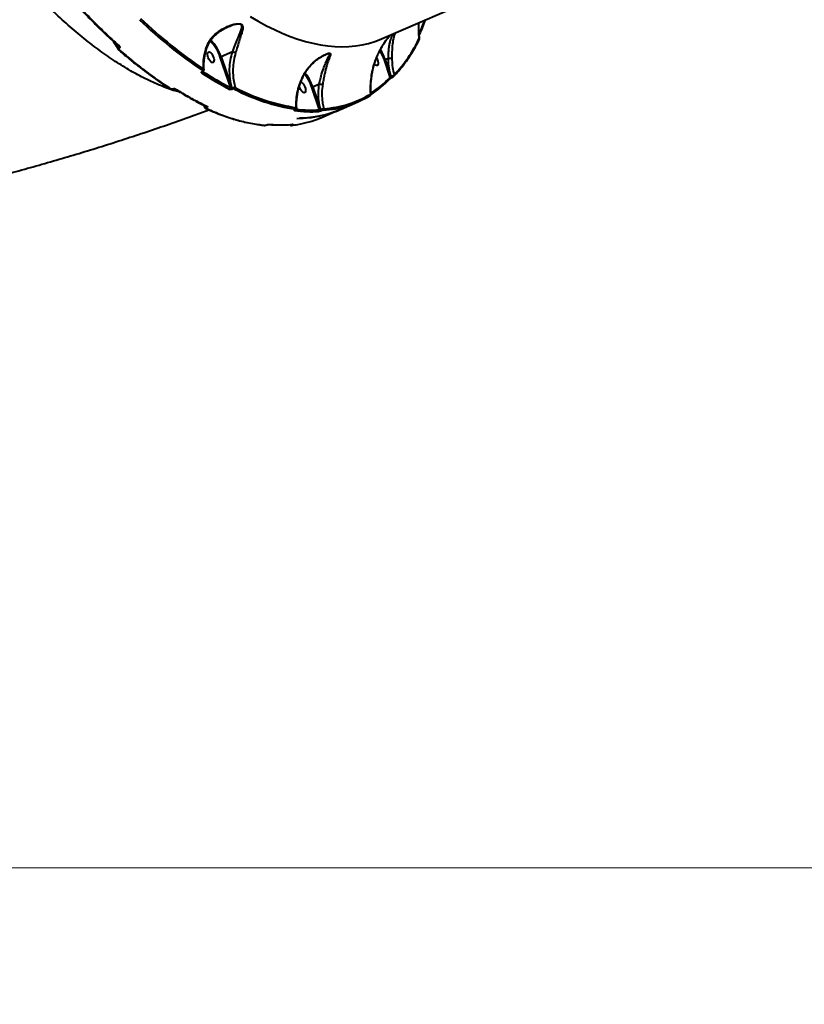
# Model space of a CAD drawing. Units: millimetres. Extents: x -5440 to 20062, y -1785 to 15717.
# Drawn here: x 3863 to 4479, y 2545 to 3317 of the extents above; entities that cross this region are included whole.
import ezdxf

# ---------------------------------------------------------------- set-up
doc = ezdxf.new("R2010")
doc.units = ezdxf.units.MM
doc.layers.add('DiKom', color=7, linetype='Continuous', lineweight=0)
doc.styles.add('style1', font='arialbd_0.ttf', dxfattribs={"width": 0.8})
doc.dimstyles.new('1-50', dxfattribs={"dimtxt": 900, "dimasz": 300, "dimexe": 100, "dimexo": 0, "dimgap": 300, "dimtad": 1, "dimtxsty": 'style1', "dimcen": 200, "dimclrd": 7, "dimclre": 7, "dimclrt": 7, "dimadec": 1, "dimazin": 2, "dimtfac": 1, "dimtmove": 0, "dimatfit": 2, "dimfxl": 0, "dimlwd": 25, "dimlwe": 18, "dimarcsym": 0})

# ---------------------------------------------------------------- blocks, each defined once
blk = doc.blocks.new('*D0')
at = {"layer": 'Defpoints', "color": 0, "transparency": 16777216}
for p in [(16618.6, 10776.61), (2517.04, 4070.84), (16618.6, -247.06)]:
    blk.add_point(p, dxfattribs=at)
at = {"layer": 'DiKom', "color": 7, "lineweight": 18, "transparency": 16777216}
for p, q in [((16618.6, 10776.61), (16618.6, -347.06)), ((2517.04, 4070.84), (2517.04, -347.06))]:
    blk.add_line(p, q, dxfattribs=at)
at = {"layer": 'DiKom', "color": 7, "lineweight": 25, "transparency": 16777216}
blk.add_line((2817.04, -247.06), (16318.6, -247.06), dxfattribs=at)
at = {"layer": 'DiKom', "color": 7, "transparency": 16777216}
for points in [[(2817.04, -197.06), (2817.04, -297.06), (2517.04, -247.06)], [(16318.6, -197.06), (16318.6, -297.06), (16618.6, -247.06)]]:
    blk.add_solid(points, dxfattribs=at)
at = {"layer": 'DiKom', "color": 7, "lineweight": 200, "transparency": 16777216, "insert": (11966.15, 512.46), "char_height": 900, "attachment_point": 5, "style": 'style1'}
blk.add_mtext('14100', dxfattribs=at)
blk = doc.blocks.new('*D1')
at = {"layer": 'Defpoints', "color": 0, "transparency": 16777216}
for p in [(4942, 13735.64), (2761.1, 2651.67), (18278.07, 2651.67)]:
    blk.add_point(p, dxfattribs=at)
at = {"layer": 'DiKom', "color": 7, "lineweight": 18, "transparency": 16777216}
for p, q in [((4942, 13735.64), (18378.07, 13735.64)), ((2761.1, 2651.67), (18378.07, 2651.67))]:
    blk.add_line(p, q, dxfattribs=at)
at = {"layer": 'DiKom', "color": 7, "lineweight": 25, "transparency": 16777216}
blk.add_line((18278.07, 13435.64), (18278.07, 2951.67), dxfattribs=at)
at = {"layer": 'DiKom', "color": 7, "transparency": 16777216}
for points in [[(18228.07, 13435.64), (18328.07, 13435.64), (18278.07, 13735.64)], [(18228.07, 2951.67), (18328.07, 2951.67), (18278.07, 2651.67)]]:
    blk.add_solid(points, dxfattribs=at)
at = {"layer": 'DiKom', "color": 7, "lineweight": 200, "transparency": 16777216, "insert": (17518.55, 6407.45), "char_height": 900, "attachment_point": 5, "rotation": 90, "style": 'style1'}
blk.add_mtext('11100', dxfattribs=at)
blk = doc.blocks.new('*D2')
at = {"layer": 'Defpoints', "color": 0, "transparency": 16777216}
for p in [(4457, 15716.75), (1654.57, 1151.03), (19961.69, 1151.03)]:
    blk.add_point(p, dxfattribs=at)
at = {"layer": 'DiKom', "color": 7, "lineweight": 18, "transparency": 16777216}
for p, q in [((4457, 15716.75), (20061.69, 15716.75)), ((1654.57, 1151.03), (20061.69, 1151.03))]:
    blk.add_line(p, q, dxfattribs=at)
at = {"layer": 'DiKom', "color": 7, "lineweight": 25, "transparency": 16777216}
blk.add_line((19961.69, 15416.75), (19961.69, 1451.03), dxfattribs=at)
at = {"layer": 'DiKom', "color": 7, "transparency": 16777216}
for points in [[(19911.69, 15416.75), (20011.69, 15416.75), (19961.69, 15716.75)], [(19911.69, 1451.03), (20011.69, 1451.03), (19961.69, 1151.03)]]:
    blk.add_solid(points, dxfattribs=at)
at = {"layer": 'DiKom', "color": 7, "lineweight": 200, "transparency": 16777216, "insert": (19202.17, 6338.92), "char_height": 900, "attachment_point": 5, "rotation": 90, "style": 'style1'}
blk.add_mtext('14600', dxfattribs=at)
blk = doc.blocks.new('*D3')
at = {"layer": 'Defpoints', "color": 0, "transparency": 16777216}
for p in [(18634.04, 11082.92), (654.57, 2151.03), (654.57, -1685.35)]:
    blk.add_point(p, dxfattribs=at)
at = {"layer": 'DiKom', "color": 7, "lineweight": 18, "transparency": 16777216}
for p, q in [((18634.04, 11082.92), (18634.04, -1785.35)), ((654.57, 2151.03), (654.57, -1785.35))]:
    blk.add_line(p, q, dxfattribs=at)
at = {"layer": 'DiKom', "color": 7, "lineweight": 25, "transparency": 16777216}
blk.add_line((18334.04, -1685.35), (954.57, -1685.35), dxfattribs=at)
at = {"layer": 'DiKom', "color": 7, "transparency": 16777216}
for points in [[(954.57, -1635.35), (954.57, -1735.35), (654.57, -1685.35)], [(18334.04, -1635.35), (18334.04, -1735.35), (18634.04, -1685.35)]]:
    blk.add_solid(points, dxfattribs=at)
at = {"layer": 'DiKom', "color": 7, "lineweight": 200, "transparency": 16777216, "insert": (12014.02, -925.53), "char_height": 900, "attachment_point": 5, "style": 'style1'}
blk.add_mtext('18000', dxfattribs=at)

msp = doc.modelspace()

# ---------------------------------------------------------------- linework, layer by layer
at = {"layer": 'DiKom', "color": 7, "linetype": 'Continuous', "lineweight": 40}
for p, q in [((4147.348, 3302.215), (4416.24, 3418.666)), ((4028.095, 3311.912), (4026.459, 3311.264)), ((3941.021, 3293.426), (3940.985, 3293.46)), ((4030.316, 3291.897), (4021.331, 3288.006)), ((4028.918, 3263.764), (4020.685, 3287.822)), ((4021.331, 3288.006), (4029.715, 3263.503)), ((4154.099, 3272.003), (4149.52, 3285.569)), ((4152.605, 3286.806), (4150.167, 3285.75)), ((4150.167, 3285.75), (4154.564, 3272.721)), ((4152.605, 3286.806), (4152.612, 3286.807)), ((4006.49, 3276.501), (4006.535, 3276.521)), ((4006.779, 3276.443), (4006.824, 3276.463)), ((4154.564, 3272.721), (4154.591, 3272.733)), ((4155.43, 3271.802), (4155.457, 3271.814)), ((4155.457, 3271.814), (4155.523, 3271.86)), ((3980.975, 3263.08), (3980.937, 3263.106)), ((3983.831, 3262.865), (3983.839, 3262.867)), ((4029.715, 3263.503), (4029.78, 3263.532)), ((4030.411, 3262.646), (4030.345, 3262.617)), ((4082.853, 3264.785), (4082.782, 3265.099)), ((4098.649, 3246.434), (4092.622, 3264.167)), ((4098.314, 3266.534), (4093.268, 3264.349)), ((4093.268, 3264.349), (4099.281, 3246.654)), ((4079.445, 3246.471), (4079.511, 3246.499)), ((4079.561, 3246.485), (4079.626, 3246.513)), ((4099.281, 3246.654), (4099.327, 3246.674)), ((4100.125, 3245.743), (4100.08, 3245.724)), ((4115.448, 3246.989), (4128.703, 3252.729)), ((4055.105, 3234.231), (4055.061, 3234.237))]:
    msp.add_line(p, q, dxfattribs=at)
at = {"layer": 'DiKom', "color": 7, "linetype": 'Continuous', "lineweight": 40, "flags": 128}
for points in [[(4044.126, 3319.666), (4050.513, 3315.923), (4056.849, 3312.493), (4063.128, 3309.38), (4069.344, 3306.587), (4075.491, 3304.115), (4081.564, 3301.968), (4087.557, 3300.147), (4093.464, 3298.655), (4099.28, 3297.491), (4105, 3296.659), (4110.618, 3296.157), (4116.128, 3295.987), (4121.527, 3296.15), (4126.808, 3296.644), (4131.968, 3297.469), (4137, 3298.625), (4141.901, 3300.11), (4146.665, 3301.923), (4147.348, 3302.215)], [(4010.916, 3288.441), (4010.725, 3289.575), (4010.738, 3290.554), (4010.954, 3291.3), (4011.356, 3291.752), (4011.911, 3291.874), (4012.575, 3291.656), (4013.292, 3291.115), (4014.006, 3290.296), (4014.659, 3289.264), (4015.197, 3288.104), (4015.576, 3286.909), (4015.768, 3285.776), (4015.754, 3284.796), (4015.538, 3284.05), (4015.136, 3283.598), (4014.581, 3283.476), (4013.918, 3283.694), (4013.2, 3284.234), (4012.486, 3285.054), (4011.834, 3286.085), (4011.296, 3287.246), (4010.916, 3288.441)], [(4143.361, 3287.246), (4143.495, 3287.008), (4144.033, 3285.848), (4144.412, 3284.653), (4144.604, 3283.519), (4144.59, 3282.54), (4144.374, 3281.794), (4143.972, 3281.342), (4143.417, 3281.22), (4142.754, 3281.438), (4142.036, 3281.978), (4141.689, 3282.341)], [(4153.994, 3270.951), (4153.888, 3270.859), (4153.736, 3270.773)], [(4154.564, 3272.721), (4154.653, 3272.497), (4154.765, 3272.285), (4154.892, 3272.099), (4155.028, 3271.95), (4155.164, 3271.845), (4155.292, 3271.792), (4155.404, 3271.793), (4155.43, 3271.802)], [(4154.591, 3272.733), (4154.68, 3272.508), (4154.792, 3272.297), (4154.919, 3272.111), (4155.055, 3271.962), (4155.191, 3271.857), (4155.319, 3271.804), (4155.432, 3271.805), (4155.457, 3271.814)], [(4083.818, 3268.22), (4083.849, 3268.218), (4084.512, 3268), (4085.229, 3267.459), (4085.943, 3266.64), (4086.596, 3265.608), (4087.134, 3264.447), (4087.513, 3263.252), (4087.705, 3262.119), (4087.692, 3261.14), (4087.475, 3260.393), (4087.073, 3259.941), (4086.518, 3259.819), (4085.855, 3260.037), (4085.137, 3260.578), (4084.423, 3261.397), (4083.771, 3262.429), (4083.233, 3263.589), (4082.853, 3264.785), (4082.853, 3264.785)], [(4009.423, 3247.424), (4009.406, 3247.431), (4009.381, 3247.444)], [(4079.565, 3246.487), (4079.519, 3246.472), (4079.445, 3246.471)], [(4079.623, 3246.512), (4079.585, 3246.501), (4079.511, 3246.499)], [(4057.29, 3234.674), (4057.356, 3234.673), (4057.366, 3234.677)], [(4077.5, 3235.077), (4077.333, 3235.026), (4077.26, 3235.016)]]:
    msp.add_lwpolyline(points, dxfattribs=at)
at = {"layer": 'DiKom', "color": 7, "linetype": 'Continuous', "lineweight": 40}
for centre, radius, start, end in [((4208.552, 3577.934), 362.097, 226.062741, 236.14057), ((4208.835, 3578.429), 361.305, 226.062915, 236.14055), ((4024.498, 3376.126), 167.667, 335.295561, 339.333606), ((3992.908, 3279.269), 29.065, 17.115545, 46.810453), ((3991.497, 3278.447), 31.327, 17.765524, 46.09641), ((4070.298, 3354.515), 118.569, 317.07419, 333.958275), ((4176.142, 3302.056), 0.798, 334.703624, 30.461592), ((3940.941, 3297.211), 0.621, 231.961104, 300.016046), ((3941.389, 3293.935), 0.629, 234.143984, 299.760924), ((3942.361, 3296.214), 1.529, 211.634106, 235.032242), ((4115.894, 3274.076), 35.537, 18.869845, 32.257329), ((4115.58, 3273.937), 36.548, 18.856339, 32.843228), ((4020.412, 3290.012), 2.207, 277.123896, 294.604633), ((4005.559, 3276.554), 1.25, 294.896789, 355.463512), ((4006.687, 3276.738), 0.308, 230.305402, 287.707629), ((4006.733, 3276.758), 0.309, 230.236777, 287.161555), ((4140.426, 3480.762), 243.972, 236.78998, 242.802884), ((4006.285, 3278.378), 1.246, 294.763514, 0.985304), ((4140.102, 3480.156), 244.699, 236.791846, 242.801225), ((4061.626, 3253.928), 32.643, 18.280958, 39.590608), ((4061.371, 3253.822), 33.589, 18.265352, 39.875463), ((4090.673, 3333.413), 88.284, 303.164337, 315.925176), ((4090.08, 3332.417), 88.612, 303.524698, 315.92007), ((4153.339, 3271.548), 0.886, 317.645041, 30.884904), ((4156.346, 3273.368), 0.868, 318.006824, 27.110028), ((3981.322, 3263.668), 0.683, 239.409428, 296.75421), ((3983.806, 3263.067), 0.204, 214.884167, 277.098549), ((3985.277, 3263.459), 0.68, 239.165777, 296.837012), ((4027.751, 3263.582), 1.181, 295.288733, 8.885593), ((4031.266, 3263.941), 1.612, 195.746461, 235.174101), ((4031.329, 3263.967), 1.609, 195.709518, 235.211044), ((4031.267, 3263.785), 1.182, 295.436973, 5.683451), ((4103.864, 3400.986), 155.933, 242.463991, 261.129067), ((4104.373, 3401.865), 155.588, 242.463876, 261.129008), ((4095.933, 3328.382), 82.429, 273.812618, 300.923691), ((4096.459, 3329.425), 82.25, 273.813255, 300.923497), ((4137.89, 3258.493), 0.916, 296.086166, 24.055859), ((4009.71, 3248.093), 0.729, 246.732947, 294.875734), ((4010.597, 3249.428), 1.208, 207.840937, 247.551227), ((4009.952, 3249.896), 0.724, 244.327655, 295.010992), ((4078.559, 3246.737), 0.995, 294.896283, 343.345761), ((4092.244, 3347.529), 102.557, 262.567968, 273.303354), ((4079.342, 3247.877), 1.071, 296.383981, 14.088466), ((4092.758, 3348.276), 102.012, 263.053445, 273.310068), ((4082.068, 3325.069), 84.916, 270.539909, 293.147585), ((4097.691, 3246.061), 1.028, 296.724732, 21.279694), ((4100.484, 3246.878), 1.223, 190.560868, 250.716652), ((4100.529, 3246.898), 1.223, 190.547606, 250.729915), ((4100.959, 3247.046), 1.018, 296.532072, 17.744633), ((4055.188, 3235.012), 0.785, 263.941819, 293.289478), ((4058.761, 3235.779), 0.783, 264.56416, 293.381093), ((4077.122, 3235.408), 0.715, 214.076897, 270.535776)]:
    msp.add_arc(centre, radius, start, end, dxfattribs=at)
for points, knots in [([(3989.341, 3260.182), (3987.98, 3260.541), (3982.874, 3261.892), (3973.721, 3265.407), (3962.03, 3270.66), (3950.213, 3277.017), (3938.339, 3284.325), (3926.217, 3292.718), (3913.882, 3302.209), (3901.369, 3312.785), (3889.823, 3323.432), (3879.271, 3333.824), (3872.918, 3340.546), (3869.739, 3343.911)], [0, 0, 0, 0, 0.0369794, 0.1388023, 0.2405426, 0.3396703, 0.438875, 0.5380032, 0.6399914, 0.7420616, 0.8440493, 0.9219518, 1, 1, 1, 1]), ([(3905.535, 3331.569), (3906.041, 3331.008), (3908.703, 3328.052), (3913.542, 3322.925), (3920.037, 3316.215), (3926.53, 3309.77), (3933.02, 3303.591), (3937.7, 3299.25), (3940.216, 3297.042), (3940.568, 3296.733)], [0, 0, 0, 0, 0.0435729, 0.2296557, 0.4153138, 0.6003357, 0.7849208, 0.9698892, 1, 1, 1, 1]), ([(3906.208, 3331.519), (3906.582, 3331.11), (3908.45, 3329.065), (3913.317, 3323.826), (3920.828, 3316.041), (3930.645, 3306.341), (3937.455, 3300.133), (3941.251, 3296.673)], [0, 0, 0, 0, 0.0321586, 0.1607928, 0.4182844, 0.6757771, 1, 1, 1, 1]), ([(4176.83, 3302.46), (4176.564, 3306.124), (4176.269, 3310.199), (4176.479, 3314.415), (4176.5, 3314.84)], [0, 0, 0, 0, 0.8991855, 1, 1, 1, 1]), ([(4177.035, 3302.562), (4176.967, 3303.207), (4176.718, 3305.539), (4176.541, 3309.642), (4176.566, 3313.134), (4176.579, 3314.874)], [0, 0, 0, 0, 0.1608091, 0.5819457, 1, 1, 1, 1]), ([(4176.811, 3305.092), (4176.913, 3305.307), (4177.908, 3307.419), (4179.615, 3311.38), (4181.106, 3315.289), (4181.812, 3317.14)], [0, 0, 0, 0, 0.0564739, 0.5530849, 1, 1, 1, 1]), ([(4010.027, 3296.103), (4010.381, 3296.993), (4011.097, 3298.791), (4012.926, 3301.781), (4015.608, 3304.966), (4019.635, 3308.342), (4023.731, 3310.753), (4027.565, 3312.406), (4030.727, 3313.437), (4033.703, 3314.049), (4035.726, 3314.059), (4036.917, 3313.8), (4037.735, 3313.4), (4038.403, 3312.346), (4038.443, 3310.432), (4037.768, 3307.604), (4036.586, 3303.732), (4035.079, 3299.025), (4033.715, 3294.628), (4032.895, 3291.952), (4032.679, 3291.247)], [0, 0, 0, 0, 0.0440593, 0.088957, 0.1624849, 0.2382027, 0.3352463, 0.385266, 0.4352583, 0.493552, 0.5321354, 0.540208, 0.5665596, 0.5927382, 0.6382706, 0.7076011, 0.778722, 0.8710049, 0.966036, 1, 1, 1, 1]), ([(4010.568, 3295.672), (4010.681, 3296.018), (4011.058, 3297.173), (4011.98, 3299.043), (4013.323, 3301.264), (4014.949, 3303.347), (4016.856, 3305.268), (4019.048, 3307.109), (4021.555, 3308.855), (4024.382, 3310.435), (4026.582, 3311.509), (4027.837, 3311.953), (4028.037, 3312.024)], [0, 0, 0, 0, 0.0432424, 0.1444941, 0.2497138, 0.3570284, 0.4653058, 0.5785517, 0.7050067, 0.8363721, 0.973867, 1, 1, 1, 1]), ([(4030.319, 3291.897), (4030.319, 3291.898), (4030.645, 3292.551), (4031.432, 3295.157), (4033.231, 3299.335), (4035.027, 3303.861), (4036.636, 3307.604), (4037.565, 3310.312), (4037.79, 3312.166), (4037.283, 3313.163), (4036.633, 3313.472), (4036.14, 3313.591), (4035.404, 3313.723), (4033.427, 3313.61), (4030.724, 3313.034), (4028.855, 3312.237), (4028.095, 3311.912)], [0, 0, 0, 0, 0.000028, 0.0574315, 0.2162218, 0.3752466, 0.4931164, 0.6105571, 0.6837549, 0.7242275, 0.7639161, 0.7644427, 0.7769285, 0.8381539, 0.9341869, 1, 1, 1, 1]), ([(3936.579, 3300.352), (3936.859, 3299.95), (3938.228, 3297.981), (3939.522, 3295.926), (3940.45, 3294.237), (3940.463, 3294.213)], [0, 0, 0, 0, 0.2017063, 0.9887318, 1, 1, 1, 1]), ([(4148.144, 3297.071), (4149.226, 3298.723), (4151.167, 3301.684), (4153.527, 3304.221), (4154.571, 3305.343)], [0, 0, 0, 0, 0.5578234, 1, 1, 1, 1]), ([(4152.612, 3286.807), (4152.612, 3286.808), (4152.612, 3287.692), (4152.702, 3289.643), (4152.867, 3292.564), (4153.209, 3295.714), (4153.754, 3298.816), (4154.697, 3302.31), (4155.632, 3304.829), (4156.376, 3306.006), (4156.48, 3306.17)], [0, 0, 0, 0, 0.0000681, 0.1082471, 0.2389655, 0.3698165, 0.5326493, 0.6956892, 0.957624, 1, 1, 1, 1]), ([(4157.995, 3306.826), (4157.918, 3306.677), (4157.582, 3306.028), (4157.094, 3304.483), (4156.476, 3302.205), (4155.964, 3299.374), (4155.627, 3296.191), (4155.457, 3292.899), (4155.408, 3289.829), (4155.418, 3287.77), (4155.422, 3286.835)], [0, 0, 0, 0, 0.0389778, 0.1704241, 0.3018199, 0.4614877, 0.6250676, 0.7550058, 0.8887023, 1, 1, 1, 1]), ([(4156.987, 3272.782), (4157.639, 3273.48), (4159.524, 3275.501), (4162.529, 3279.054), (4165.95, 3283.526), (4169.215, 3288.268), (4172.322, 3293.276), (4174.858, 3297.784), (4176.328, 3300.665), (4176.863, 3301.714)], [0, 0, 0, 0, 0.0864787, 0.2502413, 0.4140659, 0.5779754, 0.7419575, 0.9060098, 1, 1, 1, 1]), ([(4176.83, 3302.46), (4176.936, 3302.51), (4177.072, 3302.573), (4177.029, 3302.564), (4177.02, 3302.562)], [0, 0, 0, 0, 0.7845842, 1, 1, 1, 1]), ([(4176.839, 3301.725), (4176.887, 3301.808), (4177.018, 3302.037), (4177.1, 3302.344), (4177.047, 3302.553), (4177.043, 3302.566)], [0, 0, 0, 0, 0.3508231, 0.9598251, 1, 1, 1, 1]), ([(3941.059, 3295.411), (3940.96, 3295.601), (3940.669, 3296.154), (3940.377, 3296.707), (3940.185, 3297.07)], [0, 0, 0, 0, 0.3423586, 1, 1, 1, 1]), ([(3940.443, 3294.202), (3940.386, 3294.279), (3940.244, 3294.468), (3940.362, 3294.803), (3940.629, 3295.14), (3940.913, 3295.319), (3941.059, 3295.411)], [0, 0, 0, 0, 0.2237303, 0.5478438, 0.7669757, 1, 1, 1, 1]), ([(3940.414, 3294.16), (3940.428, 3294.129), (3940.547, 3293.87), (3940.759, 3293.626), (3940.999, 3293.456), (3941.029, 3293.434)], [0, 0, 0, 0, 0.1085802, 0.8875263, 1, 1, 1, 1]), ([(3940.546, 3296.709), (3940.592, 3296.674), (3940.745, 3296.56), (3940.783, 3296.477), (3940.809, 3296.419)], [0, 0, 0, 0, 0.3034253, 1, 1, 1, 1]), ([(3941.059, 3295.411), (3941.072, 3295.43), (3941.1, 3295.469), (3941.112, 3295.581), (3941.08, 3295.806), (3940.977, 3296.102), (3940.855, 3296.322), (3940.803, 3296.416)], [0, 0, 0, 0, 0.0650575, 0.1393317, 0.3270932, 0.7119077, 1, 1, 1, 1]), ([(3941.017, 3293.495), (3941.74, 3292.855), (3944.639, 3290.286), (3949.712, 3286.042), (3956.229, 3280.771), (3962.733, 3275.772), (3969.217, 3271.038), (3975.299, 3266.805), (3979.203, 3264.283), (3980.967, 3263.143)], [0, 0, 0, 0, 0.0538222, 0.2160903, 0.3784843, 0.5409671, 0.7035014, 0.8660449, 1, 1, 1, 1]), ([(3941.485, 3294.96), (3941.4, 3294.898), (3941.232, 3294.775), (3941.114, 3294.492), (3941.141, 3294.089), (3941.374, 3293.699), (3941.623, 3293.464), (3941.702, 3293.389)], [0, 0, 0, 0, 0.1388788, 0.2767892, 0.4966011, 0.8418428, 1, 1, 1, 1]), ([(3941.251, 3296.673), (3941.337, 3296.59), (3941.607, 3296.327), (3941.854, 3295.895), (3941.876, 3295.457), (3941.748, 3295.155), (3941.573, 3295.026), (3941.485, 3294.96)], [0, 0, 0, 0, 0.1606039, 0.5081826, 0.7318821, 0.865387, 1, 1, 1, 1]), ([(3941.702, 3293.389), (3945.042, 3290.517), (3951.722, 3284.773), (3961.727, 3276.916), (3971.713, 3269.58), (3978.324, 3265.232), (3981.63, 3263.058)], [0, 0, 0, 0, 0.2490993, 0.4981973, 0.7490983, 1, 1, 1, 1]), ([(4007.531, 3278.399), (4007.472, 3280.271), (4007.353, 3284.06), (4008.116, 3289.268), (4009.1, 3293.302), (4009.77, 3295.328), (4010.027, 3296.103)], [0, 0, 0, 0, 0.3247113, 0.657475, 0.8690065, 1, 1, 1, 1]), ([(4007.941, 3277.959), (4007.9, 3278.461), (4007.771, 3280.016), (4007.83, 3282.726), (4008.107, 3286.051), (4008.661, 3289.418), (4009.411, 3292.655), (4010.101, 3294.747), (4010.423, 3295.724)], [0, 0, 0, 0, 0.0889627, 0.2752964, 0.4622946, 0.6494343, 0.8361231, 1, 1, 1, 1]), ([(4010.027, 3296.103), (4010.049, 3296.089), (4010.135, 3296.035), (4010.299, 3295.916), (4010.423, 3295.795), (4010.383, 3295.752), (4010.372, 3295.74)], [0, 0, 0, 0, 0.0875169, 0.3429245, 0.8319191, 1, 1, 1, 1]), ([(4029.78, 3263.532), (4029.236, 3265.969), (4028.131, 3270.911), (4027.901, 3278.273), (4028.542, 3285.371), (4029.72, 3289.705), (4030.316, 3291.897)], [0, 0, 0, 0, 0.2606923, 0.5287033, 0.7616315, 1, 1, 1, 1]), ([(4030.316, 3291.897), (4030.317, 3291.897), (4030.317, 3291.897), (4030.318, 3291.897), (4030.318, 3291.897), (4030.319, 3291.897)], [0, 0, 0, 0, 0.4981042, 0.8903609, 1, 1, 1, 1]), ([(4032.679, 3291.247), (4032.627, 3291.253), (4032.477, 3291.271), (4032.119, 3291.335), (4031.572, 3291.468), (4030.912, 3291.669), (4030.516, 3291.821), (4030.319, 3291.897)], [0, 0, 0, 0, 0.0873104, 0.2535971, 0.5023953, 0.7512124, 1, 1, 1, 1]), ([(4138.727, 3258.866), (4138.65, 3261.03), (4138.497, 3265.388), (4139.126, 3271.69), (4140.382, 3278.434), (4142.087, 3284.268), (4144.199, 3289.564), (4146.025, 3293.435), (4147.453, 3295.886), (4148.144, 3297.071)], [0, 0, 0, 0, 0.1738737, 0.3501407, 0.4880617, 0.6922786, 0.7971151, 0.901941, 1, 1, 1, 1]), ([(4138.967, 3258.732), (4138.897, 3260.018), (4138.756, 3262.609), (4138.871, 3266.619), (4139.227, 3270.716), (4139.844, 3274.855), (4140.713, 3278.971), (4141.822, 3282.993), (4143.149, 3286.87), (4144.684, 3290.568), (4146.332, 3293.972), (4147.575, 3296.076), (4148.156, 3297.059)], [0, 0, 0, 0, 0.1035354, 0.2085476, 0.3143116, 0.4206441, 0.5260441, 0.6287918, 0.7284947, 0.824981, 0.9183262, 1, 1, 1, 1]), ([(4148.144, 3297.071), (4148.155, 3297.063), (4148.172, 3297.052), (4148.161, 3297.056), (4148.157, 3297.058)], [0, 0, 0, 0, 0.6168858, 1, 1, 1, 1]), ([(4032.679, 3291.247), (4032.138, 3289.199), (4031.045, 3285.055), (4030.549, 3279.245), (4030.652, 3273.858), (4031.198, 3268.933), (4032.027, 3265.587), (4032.444, 3263.902)], [0, 0, 0, 0, 0.230868, 0.4671783, 0.6265698, 0.8119886, 1, 1, 1, 1]), ([(4085.994, 3273.714), (4086.599, 3274.8), (4087.818, 3276.988), (4090.639, 3280.638), (4094.552, 3284.528), (4098.873, 3287.654), (4102.092, 3289.444), (4103.956, 3290.287), (4105.35, 3290.782), (4106.493, 3290.956), (4107.142, 3290.616), (4107.145, 3289.599), (4106.544, 3287.826), (4105.504, 3285.049), (4104.459, 3281.97), (4103.545, 3278.751), (4102.83, 3275.898), (4102.112, 3272.565), (4101.497, 3269.206), (4101.142, 3267.022), (4101.005, 3266.184)], [0, 0, 0, 0, 0.0563566, 0.1136138, 0.2103745, 0.3099853, 0.3619829, 0.3883046, 0.4153406, 0.445741, 0.4741018, 0.5167997, 0.5802355, 0.6452975, 0.7405643, 0.7897122, 0.8388474, 0.8993619, 0.9613645, 1, 1, 1, 1]), ([(4086.197, 3273.535), (4086.317, 3273.791), (4086.839, 3274.903), (4088.026, 3276.785), (4089.772, 3279.198), (4091.831, 3281.55), (4094.181, 3283.824), (4096.626, 3285.831), (4098.991, 3287.493), (4100.958, 3288.673), (4102.439, 3289.46), (4103.173, 3289.782), (4103.428, 3289.894)], [0, 0, 0, 0, 0.0338795, 0.1473165, 0.2674201, 0.3942669, 0.5272713, 0.6673422, 0.782293, 0.8862262, 0.9604494, 1, 1, 1, 1]), ([(4098.32, 3266.535), (4098.32, 3266.536), (4098.52, 3267.335), (4098.914, 3269.433), (4099.74, 3272.66), (4100.913, 3276.778), (4102.469, 3281.075), (4104.094, 3284.778), (4105.527, 3287.557), (4106.354, 3289.305), (4106.587, 3290.35), (4106.109, 3290.679), (4105.427, 3290.594), (4104.628, 3290.378), (4104.03, 3290.174), (4103.503, 3289.928), (4103.428, 3289.894)], [0, 0, 0, 0, 0.0000501, 0.0629975, 0.1640189, 0.2651712, 0.4255694, 0.5861853, 0.6914268, 0.7962432, 0.8630991, 0.9057957, 0.94168, 0.9515186, 0.9931667, 1, 1, 1, 1]), ([(4149.52, 3285.569), (4149.527, 3285.569), (4149.545, 3285.57), (4149.6, 3285.575), (4149.703, 3285.595), (4149.856, 3285.635), (4150.02, 3285.689), (4150.118, 3285.73), (4150.167, 3285.75)], [0, 0, 0, 0, 0.0536124, 0.1414167, 0.3560473, 0.5706709, 0.7854535, 1, 1, 1, 1]), ([(4154.591, 3272.733), (4154.056, 3274.963), (4153.042, 3279.193), (4152.65, 3283.961), (4152.611, 3286.418), (4152.605, 3286.806)], [0, 0, 0, 0, 0.4843321, 0.9185206, 1, 1, 1, 1]), ([(4155.422, 3286.835), (4155.412, 3286.835), (4155.328, 3286.834), (4155.082, 3286.832), (4154.57, 3286.827), (4153.93, 3286.821), (4153.24, 3286.814), (4152.821, 3286.809), (4152.612, 3286.807)], [0, 0, 0, 0, 0.0259652, 0.2095672, 0.4071977, 0.6047782, 0.8023949, 1, 1, 1, 1]), ([(4155.422, 3286.835), (4155.426, 3286.459), (4155.449, 3284.101), (4155.785, 3279.676), (4156.669, 3275.76), (4157.119, 3273.763)], [0, 0, 0, 0, 0.0849908, 0.5334599, 1, 1, 1, 1]), ([(4006.085, 3275.42), (4006.005, 3275.487), (4005.845, 3275.621), (4005.809, 3275.877), (4005.935, 3276.136), (4006.183, 3276.353), (4006.403, 3276.459), (4006.49, 3276.501)], [0, 0, 0, 0, 0.2150561, 0.4299955, 0.6447007, 0.859235, 1, 1, 1, 1]), ([(4006.535, 3276.521), (4006.594, 3276.549), (4006.742, 3276.621), (4006.908, 3276.766), (4006.992, 3276.94), (4006.967, 3277.111), (4006.861, 3277.201), (4006.807, 3277.247)], [0, 0, 0, 0, 0.1422091, 0.3570634, 0.5715388, 0.7856772, 1, 1, 1, 1]), ([(4006.622, 3276.355), (4006.622, 3276.355), (4006.622, 3276.355), (4006.672, 3276.394), (4006.746, 3276.427), (4006.782, 3276.443)], [0, 0, 0, 0, 0.2666556, 0.6452372, 1, 1, 1, 1]), ([(4006.822, 3276.462), (4006.823, 3276.463), (4007.05, 3276.56), (4007.403, 3276.78), (4007.745, 3277.236), (4007.889, 3277.635), (4007.853, 3277.864), (4007.843, 3277.929)], [0, 0, 0, 0, 0.0009086, 0.3710505, 0.6435279, 0.8980422, 1, 1, 1, 1]), ([(4007.531, 3278.399), (4007.645, 3278.314), (4007.825, 3278.179), (4007.833, 3278.011), (4007.836, 3277.949)], [0, 0, 0, 0, 0.6321646, 1, 1, 1, 1]), ([(4080.38, 3248.138), (4080.335, 3250.257), (4080.244, 3254.551), (4081.319, 3261.106), (4083.151, 3267.59), (4085.038, 3271.656), (4085.994, 3273.714)], [0, 0, 0, 0, 0.2536086, 0.5139769, 0.7539738, 1, 1, 1, 1]), ([(4080.706, 3247.841), (4080.66, 3248.438), (4080.528, 3250.129), (4080.595, 3253.017), (4080.888, 3256.468), (4081.453, 3259.959), (4082.266, 3263.443), (4083.328, 3266.886), (4084.606, 3270.268), (4085.651, 3272.456), (4086.171, 3273.546)], [0, 0, 0, 0, 0.072655, 0.2060684, 0.3396715, 0.4734647, 0.6068296, 0.7385084, 0.869789, 1, 1, 1, 1]), ([(4085.994, 3273.714), (4086.021, 3273.694), (4086.102, 3273.636), (4086.179, 3273.57), (4086.154, 3273.561), (4086.144, 3273.558)], [0, 0, 0, 0, 0.2425467, 0.704509, 1, 1, 1, 1]), ([(4153.994, 3270.951), (4153.993, 3270.951), (4153.991, 3270.948), (4154.036, 3270.991), (4154.15, 3271.081), (4154.378, 3271.24), (4154.717, 3271.447), (4155.094, 3271.648), (4155.386, 3271.787), (4155.506, 3271.833), (4155.539, 3271.846)], [0, 0, 0, 0, 0.0235345, 0.1101777, 0.226589, 0.3890787, 0.5776373, 0.7749325, 0.9374341, 1, 1, 1, 1]), ([(4154.099, 3272.003), (4154.11, 3272.068), (4154.132, 3272.195), (4154.223, 3272.393), (4154.337, 3272.553), (4154.437, 3272.644), (4154.506, 3272.693), (4154.543, 3272.711), (4154.564, 3272.721)], [0, 0, 0, 0, 0.2685893, 0.5228444, 0.7426672, 0.8692296, 0.9243277, 1, 1, 1, 1]), ([(4154.591, 3272.733), (4154.677, 3272.767), (4154.963, 3272.88), (4155.513, 3273.101), (4156.177, 3273.37), (4156.766, 3273.612), (4157.002, 3273.713), (4157.119, 3273.763)], [0, 0, 0, 0, 0.0942622, 0.3122915, 0.5412052, 0.7714193, 1, 1, 1, 1]), ([(4155.616, 3271.891), (4155.692, 3271.926), (4155.917, 3272.028), (4156.301, 3272.254), (4156.695, 3272.504), (4156.885, 3272.7), (4156.979, 3272.797)], [0, 0, 0, 0, 0.1428107, 0.421174, 0.714396, 1, 1, 1, 1]), ([(3980.983, 3263.09), (3981.018, 3263.064), (3981.234, 3262.898), (3981.773, 3262.733), (3982.602, 3262.64), (3983.355, 3262.701), (3983.726, 3262.848), (3983.823, 3262.886)], [0, 0, 0, 0, 0.0490772, 0.3038737, 0.5992404, 0.8948586, 1, 1, 1, 1]), ([(3981.63, 3263.058), (3981.756, 3262.995), (3982.007, 3262.868), (3982.543, 3262.792), (3983.118, 3262.81), (3983.47, 3262.905), (3983.639, 3262.95)], [0, 0, 0, 0, 0.2583331, 0.516776, 0.767861, 1, 1, 1, 1]), ([(3983.639, 3262.95), (3983.804, 3262.995), (3984.144, 3263.087), (3984.701, 3263.105), (3985.219, 3263.033), (3985.463, 3262.912), (3985.585, 3262.852)], [0, 0, 0, 0, 0.233897, 0.4825023, 0.7413612, 1, 1, 1, 1]), ([(3983.841, 3262.866), (3983.853, 3262.871), (3983.922, 3262.896), (3984.093, 3262.934), (3984.338, 3262.963), (3984.594, 3262.958), (3984.8, 3262.925), (3984.917, 3262.881), (3984.923, 3262.877), (3984.926, 3262.875)], [0, 0, 0, 0, 0.0316189, 0.1769547, 0.3380077, 0.5184759, 0.7105462, 0.8790158, 1, 1, 1, 1]), ([(3984.928, 3262.908), (3985.824, 3262.336), (3988.852, 3260.403), (3993.97, 3257.399), (4000.265, 3253.914), (4005.492, 3251.206), (4008.599, 3249.761), (4009.649, 3249.273)], [0, 0, 0, 0, 0.1071711, 0.3622688, 0.6167818, 0.8704554, 1, 1, 1, 1]), ([(3985.585, 3262.852), (3985.952, 3262.621), (3987.792, 3261.466), (3992.86, 3258.383), (4000.754, 3253.89), (4007.089, 3250.791), (4010.258, 3249.24)], [0, 0, 0, 0, 0.0441434, 0.220716, 0.6100147, 1, 1, 1, 1]), ([(4030.345, 3262.617), (4030.271, 3262.588), (4030.051, 3262.5), (4029.619, 3262.395), (4029.092, 3262.347), (4028.598, 3262.381), (4028.37, 3262.47), (4028.255, 3262.514)], [0, 0, 0, 0, 0.1083066, 0.3203727, 0.5430133, 0.7715456, 1, 1, 1, 1]), ([(4028.918, 3263.764), (4028.967, 3263.715), (4029.063, 3263.619), (4029.254, 3263.517), (4029.439, 3263.467), (4029.568, 3263.467), (4029.652, 3263.48), (4029.69, 3263.494), (4029.715, 3263.503)], [0, 0, 0, 0, 0.2554387, 0.499079, 0.7168231, 0.8616891, 0.9071552, 1, 1, 1, 1]), ([(4029.78, 3263.532), (4029.881, 3263.569), (4030.172, 3263.674), (4030.73, 3263.821), (4031.4, 3263.933), (4032.022, 3263.971), (4032.304, 3263.925), (4032.444, 3263.902)], [0, 0, 0, 0, 0.1131436, 0.3259561, 0.548, 0.7754237, 1, 1, 1, 1]), ([(4031.775, 3262.717), (4031.7, 3262.746), (4031.551, 3262.803), (4031.23, 3262.824), (4030.887, 3262.792), (4030.605, 3262.724), (4030.461, 3262.666), (4030.411, 3262.646)], [0, 0, 0, 0, 0.2288079, 0.4578457, 0.6785342, 0.8884173, 1, 1, 1, 1]), ([(4092.622, 3264.167), (4092.631, 3264.168), (4092.649, 3264.168), (4092.705, 3264.174), (4092.804, 3264.193), (4092.957, 3264.235), (4093.121, 3264.289), (4093.219, 3264.329), (4093.268, 3264.349)], [0, 0, 0, 0, 0.0702816, 0.1414507, 0.3560108, 0.5708239, 0.7853318, 1, 1, 1, 1]), ([(4099.327, 3246.674), (4098.809, 3249.01), (4097.836, 3253.403), (4097.546, 3260.135), (4098.056, 3264.385), (4098.314, 3266.534)], [0, 0, 0, 0, 0.3593333, 0.6759084, 1, 1, 1, 1]), ([(4098.314, 3266.534), (4098.315, 3266.535), (4098.317, 3266.536), (4098.319, 3266.536), (4098.32, 3266.535)], [0, 0, 0, 0, 0.6237229, 1, 1, 1, 1]), ([(4101.005, 3266.184), (4100.986, 3266.184), (4100.913, 3266.183), (4100.691, 3266.19), (4100.253, 3266.227), (4099.621, 3266.306), (4098.939, 3266.413), (4098.527, 3266.495), (4098.32, 3266.535)], [0, 0, 0, 0, 0.0380836, 0.1491859, 0.3618828, 0.5745683, 0.7872888, 1, 1, 1, 1]), ([(4101.005, 3266.184), (4100.758, 3264.183), (4100.257, 3260.131), (4100.537, 3254.558), (4101.196, 3250.291), (4101.739, 3248.118), (4101.929, 3247.357)], [0, 0, 0, 0, 0.3181951, 0.6439732, 0.8752588, 1, 1, 1, 1]), ([(4138.386, 3257.72), (4138.422, 3257.741), (4138.497, 3257.786), (4138.608, 3257.865), (4138.76, 3258.009), (4138.899, 3258.217), (4138.994, 3258.472), (4138.982, 3258.655), (4138.977, 3258.735)], [0, 0, 0, 0, 0.1487703, 0.3157886, 0.4525894, 0.6256815, 0.835922, 1, 1, 1, 1]), ([(4138.727, 3258.866), (4138.745, 3258.864), (4138.869, 3258.85), (4138.992, 3258.816), (4138.973, 3258.749), (4138.969, 3258.732)], [0, 0, 0, 0, 0.1129316, 0.7744199, 1, 1, 1, 1]), ([(3658.901, 3153.812), (3664.187, 3154.704), (3675.674, 3156.643), (3693.317, 3159.832), (3711.835, 3163.336), (3730.311, 3167.012), (3748.742, 3170.854), (3767.125, 3174.863), (3785.457, 3179.039), (3803.734, 3183.382), (3821.953, 3187.892), (3840.111, 3192.568), (3858.206, 3197.411), (3876.233, 3202.421), (3894.189, 3207.599), (3912.073, 3212.944), (3929.879, 3218.457), (3947.606, 3224.139), (3965.251, 3229.989), (3982.805, 3236.015), (3998.317, 3241.491), (4007.919, 3245.027), (4011.75, 3246.438)], [0, 0, 0, 0, 0.043343, 0.0941805, 0.1450348, 0.1959117, 0.2468159, 0.297753, 0.3487293, 0.3997498, 0.4508203, 0.5019462, 0.5531342, 0.6043894, 0.6557178, 0.7071255, 0.7586178, 0.8102011, 0.861882, 0.9136654, 0.9655581, 1, 1, 1, 1]), ([(4007.263, 3250.397), (4007.304, 3250.337), (4007.825, 3249.581), (4008.269, 3248.78), (4008.677, 3248.042)], [0, 0, 0, 0, 0.0792175, 1, 1, 1, 1]), ([(4008.717, 3248.066), (4008.696, 3248.087), (4008.63, 3248.151), (4008.745, 3248.331), (4009.024, 3248.582), (4009.359, 3248.769), (4009.529, 3248.863)], [0, 0, 0, 0, 0.1405432, 0.4310593, 0.7118406, 1, 1, 1, 1]), ([(4008.703, 3248.055), (4008.771, 3247.953), (4008.934, 3247.708), (4009.198, 3247.515), (4009.389, 3247.449), (4009.427, 3247.436)], [0, 0, 0, 0, 0.3641925, 0.871426, 1, 1, 1, 1]), ([(4009.529, 3248.863), (4009.456, 3249.002), (4009.347, 3249.209), (4009.237, 3249.416), (4009.2, 3249.484)], [0, 0, 0, 0, 0.6691487, 1, 1, 1, 1]), ([(4009.529, 3248.863), (4009.548, 3248.882), (4009.58, 3248.915), (4009.611, 3249.007), (4009.613, 3249.113), (4009.583, 3249.199), (4009.571, 3249.233)], [0, 0, 0, 0, 0.1902155, 0.3300601, 0.7372294, 1, 1, 1, 1]), ([(4009.65, 3249.237), (4009.654, 3249.235), (4009.663, 3249.232), (4009.658, 3249.235), (4009.655, 3249.237)], [0, 0, 0, 0, 0.5160717, 1, 1, 1, 1]), ([(4010.136, 3248.311), (4010.036, 3248.251), (4009.837, 3248.131), (4009.693, 3247.93), (4009.674, 3247.73), (4009.788, 3247.557), (4009.947, 3247.47), (4010.017, 3247.432)], [0, 0, 0, 0, 0.1889344, 0.3774723, 0.5791848, 0.8164935, 1, 1, 1, 1]), ([(4009.709, 3247.37), (4010.282, 3247.102), (4012.924, 3245.867), (4017.583, 3243.949), (4023.678, 3241.627), (4029.706, 3239.613), (4035.665, 3237.887), (4041.551, 3236.45), (4047.349, 3235.326), (4051.861, 3234.617), (4054.407, 3234.384), (4055.081, 3234.323)], [0, 0, 0, 0, 0.0361859, 0.1670083, 0.2979362, 0.4289382, 0.5599795, 0.6910133, 0.8219991, 0.9529018, 1, 1, 1, 1]), ([(4010.017, 3247.432), (4013.937, 3245.729), (4021.776, 3242.324), (4033.272, 3238.563), (4044.57, 3235.723), (4051.856, 3234.768), (4055.499, 3234.291)], [0, 0, 0, 0, 0.2485964, 0.497193, 0.7485959, 1, 1, 1, 1]), ([(4010.258, 3249.24), (4010.331, 3249.2), (4010.5, 3249.105), (4010.616, 3248.919), (4010.594, 3248.707), (4010.444, 3248.498), (4010.239, 3248.373), (4010.136, 3248.311)], [0, 0, 0, 0, 0.1825527, 0.4237894, 0.6274471, 0.8134325, 1, 1, 1, 1]), ([(4078.978, 3245.834), (4078.918, 3245.847), (4078.784, 3245.875), (4078.734, 3245.975), (4078.83, 3246.121), (4079.066, 3246.293), (4079.319, 3246.412), (4079.445, 3246.471)], [0, 0, 0, 0, 0.1741898, 0.38959, 0.5957937, 0.7978563, 1, 1, 1, 1]), ([(4079.248, 3246.321), (4079.249, 3246.322), (4079.252, 3246.325), (4079.316, 3246.366), (4079.421, 3246.423), (4079.526, 3246.468), (4079.566, 3246.485)], [0, 0, 0, 0, 0.1756853, 0.4332603, 0.783484, 1, 1, 1, 1]), ([(4079.511, 3246.499), (4079.595, 3246.539), (4079.761, 3246.617), (4079.917, 3246.73), (4079.978, 3246.825), (4079.944, 3246.891), (4079.856, 3246.91), (4079.817, 3246.918)], [0, 0, 0, 0, 0.2039592, 0.4079789, 0.6135132, 0.826531, 1, 1, 1, 1]), ([(4079.622, 3246.515), (4079.655, 3246.528), (4079.887, 3246.623), (4080.181, 3246.798), (4080.504, 3247.129), (4080.676, 3247.486), (4080.669, 3247.728), (4080.666, 3247.83)], [0, 0, 0, 0, 0.0560822, 0.3965873, 0.6280235, 0.8430238, 1, 1, 1, 1]), ([(4080.38, 3248.138), (4080.463, 3248.097), (4080.629, 3248.016), (4080.651, 3247.896), (4080.662, 3247.836)], [0, 0, 0, 0, 0.4992833, 1, 1, 1, 1]), ([(4114.573, 3246.802), (4113.111, 3246.107), (4108.695, 3244.008), (4100.783, 3241.768), (4091.001, 3239.868), (4084.134, 3239.583), (4080.721, 3239.441)], [0, 0, 0, 0, 0.142044, 0.4290399, 0.7162424, 1, 1, 1, 1]), ([(4100.08, 3245.724), (4099.985, 3245.684), (4099.747, 3245.584), (4099.317, 3245.427), (4098.847, 3245.281), (4098.427, 3245.175), (4098.244, 3245.154), (4098.153, 3245.143)], [0, 0, 0, 0, 0.1407606, 0.3552816, 0.5700547, 0.7849582, 1, 1, 1, 1]), ([(4098.649, 3246.434), (4098.678, 3246.44), (4098.737, 3246.453), (4098.874, 3246.497), (4099.028, 3246.551), (4099.17, 3246.607), (4099.25, 3246.641), (4099.281, 3246.654)], [0, 0, 0, 0, 0.2151269, 0.4300894, 0.6447209, 0.8592689, 1, 1, 1, 1]), ([(4099.327, 3246.674), (4099.456, 3246.722), (4099.78, 3246.844), (4100.363, 3247.03), (4100.997, 3247.202), (4101.562, 3247.323), (4101.807, 3247.345), (4101.929, 3247.357)], [0, 0, 0, 0, 0.1423837, 0.3573152, 0.5716741, 0.7857436, 1, 1, 1, 1]), ([(4099.728, 3240.296), (4102.87, 3241.612), (4107.564, 3243.579), (4112.213, 3245.593), (4113.75, 3246.26)], [0, 0, 0, 0, 0.6692868, 1, 1, 1, 1]), ([(4101.414, 3246.135), (4101.353, 3246.127), (4101.232, 3246.112), (4100.952, 3246.041), (4100.638, 3245.942), (4100.349, 3245.837), (4100.189, 3245.77), (4100.125, 3245.743)], [0, 0, 0, 0, 0.2143344, 0.4284629, 0.6428571, 0.8577582, 1, 1, 1, 1]), ([(4076.761, 3234.321), (4078.357, 3234.527), (4083.025, 3235.129), (4090.463, 3236.92), (4096.509, 3238.762), (4099.467, 3240.189), (4099.721, 3240.311)], [0, 0, 0, 0, 0.1987808, 0.5814076, 0.9640348, 1, 1, 1, 1]), ([(4055.107, 3234.241), (4055.139, 3234.235), (4055.338, 3234.195), (4055.731, 3234.243), (4056.374, 3234.356), (4056.968, 3234.523), (4057.261, 3234.644), (4057.349, 3234.68)], [0, 0, 0, 0, 0.0480522, 0.2978396, 0.6024356, 0.8801499, 1, 1, 1, 1]), ([(4055.499, 3234.291), (4055.595, 3234.288), (4055.787, 3234.283), (4056.22, 3234.353), (4056.702, 3234.472), (4057.069, 3234.59), (4057.256, 3234.661), (4057.29, 3234.674)], [0, 0, 0, 0, 0.2363173, 0.4725859, 0.7091438, 0.9458101, 1, 1, 1, 1]), ([(4057.29, 3234.674), (4057.325, 3234.687), (4057.509, 3234.757), (4057.874, 3234.875), (4058.354, 3234.994), (4058.786, 3235.065), (4058.976, 3235.062), (4059.072, 3235.06)], [0, 0, 0, 0, 0.0535507, 0.2898222, 0.5263242, 0.7631252, 1, 1, 1, 1]), ([(4057.367, 3234.675), (4057.432, 3234.7), (4057.615, 3234.771), (4057.961, 3234.874), (4058.313, 3234.956), (4058.554, 3234.992), (4058.677, 3234.999), (4058.688, 3234.999), (4058.693, 3234.999)], [0, 0, 0, 0, 0.1281269, 0.3572626, 0.5942542, 0.7748332, 0.9112862, 1, 1, 1, 1]), ([(4058.689, 3235.011), (4058.932, 3234.985), (4061.055, 3234.75), (4064.38, 3234.591), (4067.413, 3234.603), (4068.634, 3234.607)], [0, 0, 0, 0, 0.071844, 0.6261245, 1, 1, 1, 1]), ([(4059.072, 3235.06), (4059.393, 3235.032), (4060.999, 3234.893), (4064.32, 3234.669), (4067.251, 3234.679), (4068.936, 3234.686)], [0, 0, 0, 0, 0.0961127, 0.4805629, 1, 1, 1, 1]), ([(4068.936, 3234.686), (4069.545, 3234.675), (4072.462, 3234.624), (4075.274, 3234.877), (4077.5, 3235.077)], [0, 0, 0, 0, 0.2087116, 1, 1, 1, 1]), ([(4075.381, 3234.773), (4075.381, 3234.772), (4075.428, 3234.666), (4075.582, 3234.509), (4075.825, 3234.348), (4076.066, 3234.27), (4076.292, 3234.246), (4076.453, 3234.248), (4076.558, 3234.268), (4076.592, 3234.275)], [0, 0, 0, 0, 0.0014799, 0.2191241, 0.3988585, 0.5618279, 0.7196709, 0.9080598, 1, 1, 1, 1]), ([(4077.129, 3234.692), (4077.015, 3234.638), (4076.787, 3234.531), (4076.6, 3234.407), (4076.555, 3234.328), (4076.639, 3234.309), (4076.736, 3234.318), (4076.761, 3234.321)], [0, 0, 0, 0, 0.2256228, 0.4513472, 0.6801482, 0.91756, 1, 1, 1, 1]), ([(4077.5, 3235.077), (4077.525, 3235.079), (4077.625, 3235.086), (4077.711, 3235.064), (4077.664, 3234.983), (4077.475, 3234.857), (4077.244, 3234.747), (4077.129, 3234.692)], [0, 0, 0, 0, 0.0825472, 0.3216991, 0.5512806, 0.7756178, 1, 1, 1, 1]), ([(4077.26, 3235.016), (4077.263, 3235.016), (4077.269, 3235.017), (4077.265, 3235.017), (4077.264, 3235.017)], [0, 0, 0, 0, 0.5552523, 1, 1, 1, 1])]:
    msp.add_open_spline(points, degree=3, knots=knots, dxfattribs=at)

# ---------------------------------------------------------------- dimensions: what is measured, and where the dimension line sits
at = {"layer": 'DiKom', "color": 3, "lineweight": 200}
for base, p1, p2, text, picture, middle in [((19961.69, 1151.026), (4456.997, 15716.752), (1654.572, 1151.026), '14600', '*D2', (19961.69, 6338.921)), ((18278.069, 2651.669), (4941.997, 13735.641), (2761.101, 2651.669), '11100', '*D1', (18278.069, 6407.447))]:
    dim = msp.add_linear_dim(base=base, p1=p1, p2=p2, angle=90, text=text, dimstyle='1-50', dxfattribs=at)
    dim.commit()
    dim.dimension.update_dxf_attribs({"geometry": picture, "text_midpoint": middle, "dimtype": 160})
for base, p1, p2, text, picture, middle in [((654.572, -1685.354), (18634.037, 11082.917), (654.572, 2151.026), '18000', '*D3', (12014.018, -1685.354)), ((16618.6, -247.057), (2517.04, 4070.843), (16618.6, 10776.611), '14100', '*D0', (11966.154, -247.057))]:
    dim = msp.add_linear_dim(base=base, p1=p1, p2=p2, text=text, dimstyle='1-50', dxfattribs=at)
    dim.commit()
    dim.dimension.update_dxf_attribs({"geometry": picture, "text_midpoint": middle, "dimtype": 160})

doc.saveas('drawing.dxf')
